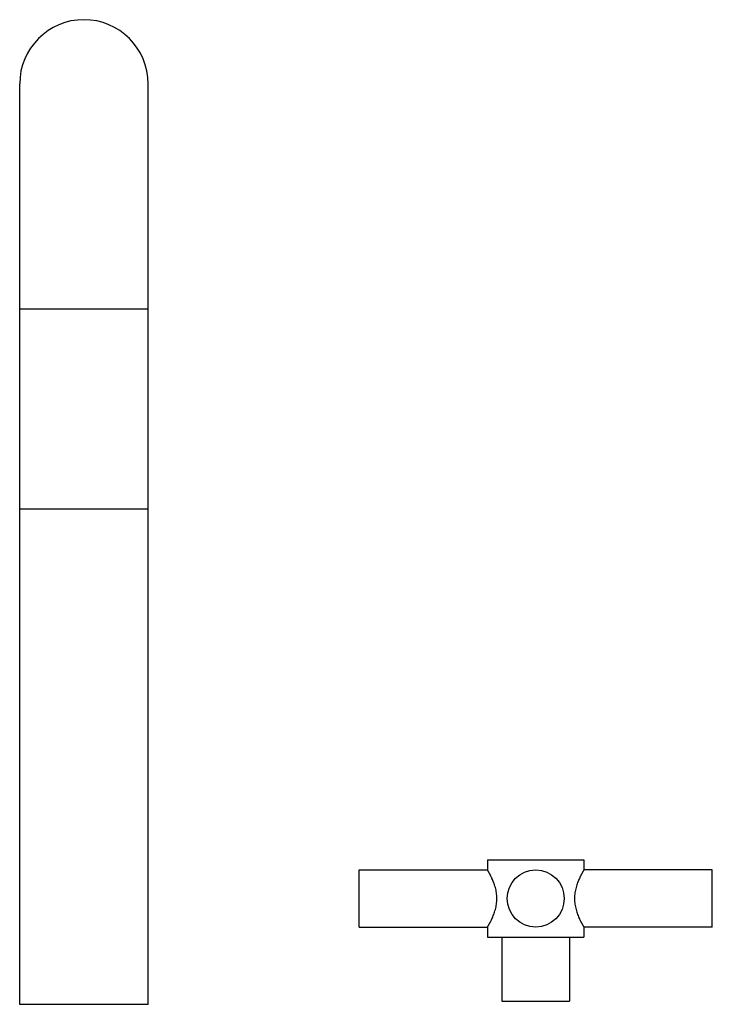
# Model space of a CAD drawing. Units: inches. Extents: x 0 to 11, y 0 to 8.5.
# Drawn here: x 5 to 6, y 5.9 to 7.3 of the extents above; entities that cross this region are included whole.
import ezdxf

# ---------------------------------------------------------------- set-up
doc = ezdxf.new("R2010")
doc.units = ezdxf.units.IN
doc.header["$LTSCALE"] = 0.605
doc.header["$MEASUREMENT"] = 0
doc.layers.get('0').update_dxf_attribs({"linetype": 'CONTINUOUS'})

msp = doc.modelspace()

# ---------------------------------------------------------------- linework, layer by layer
at = {"color": 7, "linetype": 'Continuous'}
for p, q in [((5.0468, 5.9271), (5.0468, 7.1805)), ((5.2218, 5.9271), (5.2218, 7.1805)), ((5.0468, 6.8742), (5.2218, 6.8742)), ((5.2218, 6.6012), (5.0468, 6.6012)), ((5.6841, 6.1237), (5.6841, 6.1101)), ((5.6841, 6.1237), (5.8153, 6.1237)), ((5.8153, 6.1237), (5.8153, 6.1101)), ((5.5091, 6.0322), (5.5091, 6.1101)), ((5.5091, 6.1101), (5.6841, 6.1101)), ((5.9903, 6.1101), (5.8153, 6.1101)), ((5.9903, 6.0322), (5.9903, 6.1101)), ((5.5091, 6.0322), (5.6841, 6.0322)), ((5.6841, 6.0322), (5.6841, 6.0187)), ((5.8153, 6.0322), (5.8153, 6.0187)), ((5.9903, 6.0322), (5.8153, 6.0322)), ((5.6841, 6.0187), (5.8153, 6.0187)), ((5.7037, 6.0187), (5.7037, 5.9312)), ((5.7956, 6.0187), (5.7956, 5.9312)), ((5.2218, 5.9271), (5.0468, 5.9271)), ((5.7037, 5.9312), (5.7956, 5.9312))]:
    msp.add_line(p, q, dxfattribs=at)
msp.add_circle((5.7497, 6.0712), 0.0389, dxfattribs=at)
msp.add_arc((5.1343, 7.1805), 0.0875, 0, 180, dxfattribs=at)
for points, knots in [([(5.6969, 6.0712), (5.6969, 6.0725), (5.6968, 6.0751), (5.6963, 6.0789), (5.6957, 6.0826), (5.6948, 6.0862), (5.6937, 6.0896), (5.6926, 6.0928), (5.6914, 6.0958), (5.6904, 6.0982), (5.6895, 6.0999), (5.6889, 6.1011), (5.6884, 6.1023), (5.6878, 6.1034), (5.6873, 6.1044), (5.6868, 6.1054), (5.6863, 6.1062), (5.6858, 6.107), (5.6854, 6.1077), (5.6851, 6.1082), (5.6849, 6.1086), (5.6848, 6.1089), (5.6846, 6.1091), (5.6845, 6.1093), (5.6844, 6.1095), (5.6843, 6.1096), (5.6842, 6.1098), (5.6842, 6.1098), (5.6842, 6.1099), (5.6841, 6.1099), (5.6841, 6.11), (5.6841, 6.11), (5.6841, 6.11), (5.6841, 6.1101), (5.6841, 6.1101), (5.6841, 6.1101), (5.6841, 6.1101), (5.6841, 6.1101), (5.6841, 6.1101), (5.6841, 6.1101), (5.6841, 6.1101), (5.6841, 6.1101), (5.6841, 6.1101)], [0, 0, 0, 0, 0.094397, 0.187857, 0.27952, 0.36864, 0.454568, 0.536718, 0.614512, 0.687342, 0.72169, 0.75454, 0.785797, 0.815361, 0.843127, 0.868989, 0.892835, 0.914556, 0.93404, 0.951183, 0.958844, 0.965883, 0.972288, 0.978049, 0.983156, 0.9876, 0.991375, 0.993009, 0.994472, 0.995765, 0.996887, 0.997837, 0.998616, 0.99894, 0.999221, 0.999459, 0.999654, 0.999805, 0.999913, 0.999951, 0.999978, 1, 1, 1, 1]), ([(5.8153, 6.1101), (5.8153, 6.1101), (5.8153, 6.1101), (5.8153, 6.1101), (5.8153, 6.1101), (5.8153, 6.1101), (5.8153, 6.1101), (5.8153, 6.1101), (5.8153, 6.1101), (5.8153, 6.1101), (5.8153, 6.11), (5.8153, 6.11), (5.8152, 6.11), (5.8152, 6.1099), (5.8152, 6.1099), (5.8152, 6.1098), (5.8151, 6.1098), (5.815, 6.1096), (5.8149, 6.1095), (5.8148, 6.1093), (5.8147, 6.1091), (5.8146, 6.1089), (5.8144, 6.1086), (5.8142, 6.1082), (5.8139, 6.1077), (5.8135, 6.107), (5.8131, 6.1062), (5.8126, 6.1054), (5.8121, 6.1044), (5.8116, 6.1034), (5.811, 6.1023), (5.8102, 6.1007), (5.8092, 6.0986), (5.808, 6.0958), (5.8068, 6.0928), (5.8056, 6.0896), (5.8046, 6.0862), (5.8037, 6.0826), (5.803, 6.0789), (5.8026, 6.0751), (5.8025, 6.0725), (5.8025, 6.0712)], [0, 0, 0, 0, 0.000022, 0.000049, 0.000087, 0.000195, 0.000346, 0.000541, 0.000779, 0.00106, 0.001384, 0.002163, 0.003113, 0.004235, 0.005528, 0.006991, 0.008625, 0.0124, 0.016844, 0.021951, 0.027712, 0.034117, 0.041156, 0.048817, 0.06596, 0.085444, 0.107165, 0.131011, 0.156873, 0.18464, 0.214204, 0.245461, 0.312657, 0.385487, 0.463281, 0.545431, 0.63136, 0.720479, 0.812143, 0.905603, 1, 1, 1, 1]), ([(5.6841, 6.0322), (5.6841, 6.0322), (5.6841, 6.0322), (5.6841, 6.0322), (5.6841, 6.0322), (5.6841, 6.0322), (5.6841, 6.0322), (5.6841, 6.0322), (5.6841, 6.0323), (5.6841, 6.0323), (5.6841, 6.0323), (5.6841, 6.0323), (5.6841, 6.0323), (5.6841, 6.0324), (5.6842, 6.0324), (5.6842, 6.0325), (5.6842, 6.0326), (5.6843, 6.0327), (5.6844, 6.0328), (5.6845, 6.033), (5.6846, 6.0332), (5.6848, 6.0335), (5.6849, 6.0337), (5.6851, 6.0341), (5.6854, 6.0346), (5.6858, 6.0353), (5.6863, 6.0361), (5.6868, 6.037), (5.6873, 6.0379), (5.6878, 6.0389), (5.6884, 6.04), (5.6892, 6.0416), (5.6902, 6.0437), (5.6914, 6.0465), (5.6926, 6.0495), (5.6937, 6.0527), (5.6948, 6.0561), (5.6957, 6.0597), (5.6963, 6.0634), (5.6968, 6.0673), (5.6969, 6.0699), (5.6969, 6.0712)], [0, 0, 0, 0, 0.000022, 0.000049, 0.000087, 0.000195, 0.000346, 0.000541, 0.000779, 0.00106, 0.001384, 0.002163, 0.003113, 0.004235, 0.005528, 0.006991, 0.008625, 0.0124, 0.016844, 0.021951, 0.027712, 0.034117, 0.041156, 0.048817, 0.06596, 0.085444, 0.107165, 0.131011, 0.156873, 0.18464, 0.214204, 0.245461, 0.312657, 0.385487, 0.463281, 0.545431, 0.63136, 0.720479, 0.812143, 0.905603, 1, 1, 1, 1]), ([(5.8025, 6.0712), (5.8025, 6.0699), (5.8026, 6.0673), (5.803, 6.0634), (5.8037, 6.0597), (5.8046, 6.0561), (5.8056, 6.0527), (5.8068, 6.0495), (5.808, 6.0465), (5.809, 6.0442), (5.8098, 6.0424), (5.8104, 6.0412), (5.811, 6.04), (5.8116, 6.0389), (5.8121, 6.0379), (5.8126, 6.037), (5.8131, 6.0361), (5.8135, 6.0353), (5.8139, 6.0346), (5.8142, 6.0341), (5.8144, 6.0337), (5.8146, 6.0335), (5.8147, 6.0332), (5.8148, 6.033), (5.8149, 6.0328), (5.815, 6.0327), (5.8151, 6.0326), (5.8152, 6.0325), (5.8152, 6.0324), (5.8152, 6.0324), (5.8152, 6.0323), (5.8153, 6.0323), (5.8153, 6.0323), (5.8153, 6.0323), (5.8153, 6.0323), (5.8153, 6.0322), (5.8153, 6.0322), (5.8153, 6.0322), (5.8153, 6.0322), (5.8153, 6.0322), (5.8153, 6.0322), (5.8153, 6.0322), (5.8153, 6.0322)], [0, 0, 0, 0, 0.094397, 0.187857, 0.27952, 0.36864, 0.454568, 0.536718, 0.614512, 0.687342, 0.72169, 0.75454, 0.785797, 0.815361, 0.843127, 0.868989, 0.892835, 0.914556, 0.93404, 0.951183, 0.958844, 0.965883, 0.972288, 0.978049, 0.983156, 0.9876, 0.991375, 0.993009, 0.994472, 0.995765, 0.996887, 0.997837, 0.998616, 0.99894, 0.999221, 0.999459, 0.999654, 0.999805, 0.999913, 0.999951, 0.999978, 1, 1, 1, 1])]:
    msp.add_open_spline(points, degree=3, knots=knots, dxfattribs=at)

doc.saveas('drawing.dxf')
